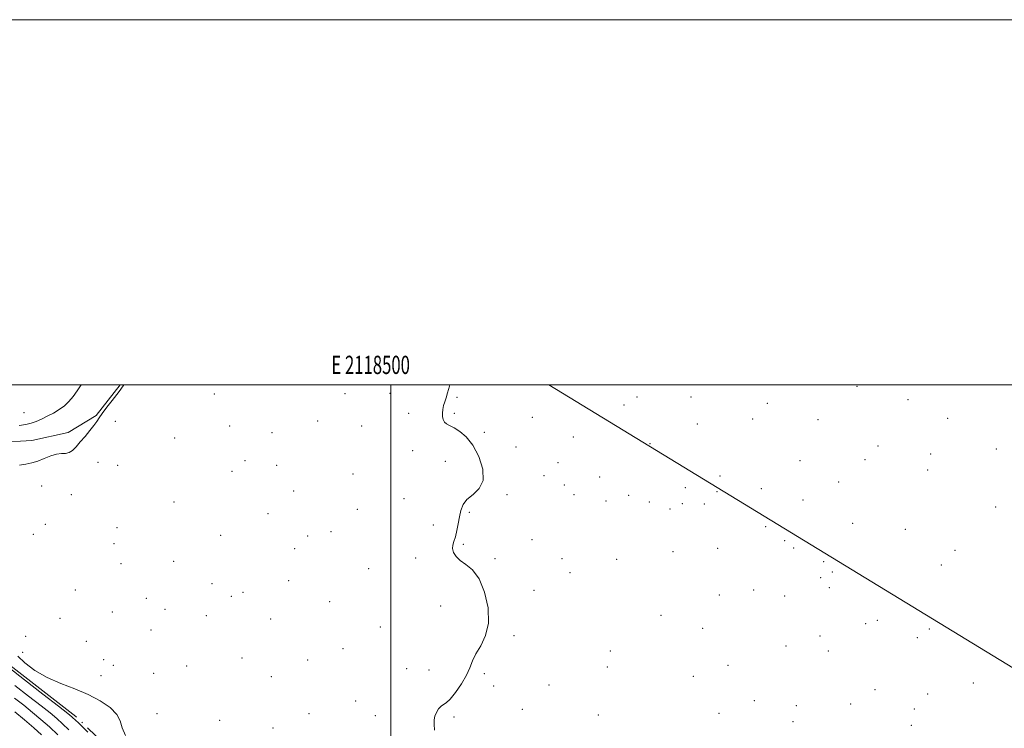
# Model space of a CAD drawing. Extents: x 2117300 to 2120200, y 302300 to 305200.
# Drawn here: x 2118297 to 2118836, y 304812 to 305200 of the extents above; entities that cross this region are included whole.
import ezdxf
from ezdxf.enums import TextEntityAlignment as Align

# ---------------------------------------------------------------- set-up
doc = ezdxf.new("R2010")
doc.units = 0
doc.header["$MEASUREMENT"] = 0
doc.linetypes.add('rvrstm', pattern=[117.1, 50, -3.9, 0.5, -3.9, 0.5, -3.9, 0.5, -3.9, 50])
for name, color, linetype, lineweight in [('CONTOUR INDEX', 41, 'Continuous', 13), ('CONTOUR INTERMEDIATE', 44, 'Continuous', 0), ('GRID LINE', 7, 'Continuous', 0), ('GRID TEXT', 7, 'Continuous', 0), ('MARSH - SWAMP OUTLINE', 122, 'rvrstm', 0), ('SPOT ELEVATION DTM', 2, 'Continuous', 13), ('STREAM - RIVER CENTERLINE', 11, 'Continuous', 0)]:
    doc.layers.add(name, color=color, linetype=linetype, lineweight=lineweight)
doc.styles.add('Style-WORKING', font='WORKING.shx')

msp = doc.modelspace()

# ---------------------------------------------------------------- linework, layer by layer
at = {"layer": 'CONTOUR INDEX', "elevation": 810, "flags": 128}
msp.add_lwpolyline([(2118317.883, 304808.424), (2118313.236, 304812.784), (2118308.627, 304816.874), (2118304.002, 304820.762), (2118299.214, 304824.641), (2118294.218, 304828.597)], dxfattribs=at)
at = {"layer": 'CONTOUR INTERMEDIATE', "flags": 128}
for points, elevation in [([(2118296.706, 304977.858), (2118300.286, 304978.372), (2118303.314, 304979.1), (2118306.062, 304980.071), (2118308.899, 304981.317), (2118312.083, 304982.854), (2118315.427, 304984.631), (2118318.629, 304986.58), (2118321.461, 304988.666), (2118323.975, 304990.98), (2118326.296, 304993.646), (2118328.53, 304996.723), (2118330.704, 305000)], 806), ([(2118296.848, 304956.104), (2118300.393, 304956.627), (2118303.607, 304957.338), (2118306.854, 304958.362), (2118310.382, 304959.735), (2118313.954, 304961.127), (2118317.213, 304962.122), (2118319.894, 304962.468), (2118322.104, 304962.57), (2118324.041, 304963.003), (2118325.901, 304964.219), (2118327.871, 304966.202), (2118330.133, 304968.813), (2118332.765, 304971.867), (2118335.421, 304974.991), (2118337.65, 304977.761), (2118339.183, 304979.931), (2118340.474, 304981.95), (2118342.158, 304984.443), (2118344.656, 304987.804), (2118347.531, 304991.52), (2118350.13, 304994.85), (2118351.951, 304997.221), (2118353.086, 304998.742), (2118353.779, 304999.692), (2118354.005, 305000)], 804), ([(2118532.229, 305000), (2118532.081, 304999.319), (2118531.081, 304995.708), (2118530.199, 304993.05), (2118529.462, 304990.862), (2118528.895, 304988.75), (2118528.508, 304986.664), (2118528.312, 304984.645), (2118528.328, 304982.743), (2118528.629, 304981.056), (2118529.304, 304979.694), (2118530.444, 304978.686), (2118532.162, 304977.741), (2118534.572, 304976.491), (2118537.709, 304974.557), (2118541.279, 304971.524), (2118544.904, 304966.972), (2118548.139, 304960.766), (2118550.263, 304953.935), (2118550.486, 304947.795), (2118548.381, 304943.317), (2118544.976, 304940.094), (2118541.665, 304937.372), (2118539.519, 304934.515), (2118538.338, 304931.359), (2118537.604, 304927.855), (2118536.887, 304924.036), (2118536.115, 304920.252), (2118535.304, 304916.933), (2118534.508, 304914.373), (2118533.927, 304912.328), (2118533.8, 304910.416), (2118534.342, 304908.343), (2118535.679, 304906.154), (2118537.915, 304903.981), (2118541.05, 304901.767), (2118544.665, 304898.714), (2118548.24, 304893.839), (2118551.251, 304886.573), (2118553.167, 304878.016), (2118553.455, 304869.684), (2118551.855, 304862.78), (2118549.188, 304857.258), (2118546.549, 304852.76), (2118544.723, 304848.9), (2118543.256, 304845.19), (2118541.388, 304841.11), (2118538.604, 304836.389), (2118535.376, 304831.723), (2118532.425, 304828.055), (2118530.286, 304826.018), (2118528.762, 304825.013), (2118527.471, 304824.135), (2118526.136, 304822.683), (2118524.898, 304820.779), (2118524.004, 304818.749), (2118523.626, 304816.763), (2118523.643, 304814.365), (2118523.862, 304810.944)], 804), ([(2118354.819, 304808.088), (2118352.979, 304812.299), (2118351.885, 304816.053), (2118350.082, 304819.683), (2118346.435, 304823.426), (2118341.086, 304827.138), (2118334.495, 304830.58), (2118327.131, 304833.623), (2118319.485, 304836.58), (2118312.057, 304839.875), (2118305.343, 304843.762), (2118299.816, 304847.816), (2118295.944, 304851.445)], 804), ([(2118334.286, 304809.985), (2118329.482, 304814.599), (2118327.229, 304816.77), (2118326.309, 304817.649), (2118325.458, 304818.39), (2118323.253, 304820.152), (2118318.225, 304824.098), (2118309.631, 304830.819), (2118299.609, 304838.631), (2118291.022, 304845.283)], 806), ([(2118323.977, 304811.173), (2118320.424, 304814.565), (2118317.236, 304817.439), (2118313.652, 304820.433), (2118308.72, 304824.369), (2118301.905, 304829.716), (2118294.336, 304835.534)], 808), ([(2118308.946, 304808.523), (2118304.743, 304812.304), (2118299.631, 304816.694), (2118294.304, 304821.14)], 812)]:
    msp.add_lwpolyline(points, dxfattribs=dict(at, elevation=elevation))
at = {"layer": 'GRID LINE', "flags": 128}
for points in [[(2117300, 302300), (2120200, 302300), (2120200, 305200), (2117300, 305200), (2117300, 302300)], [(2117500, 302500), (2120000, 302500), (2120000, 305000), (2117500, 305000), (2117500, 302500)], [(2118500, 305000), (2118500, 302500)]]:
    msp.add_lwpolyline(points, dxfattribs=at)
at = {"layer": 'MARSH - SWAMP OUTLINE'}
for points in [[(2118275.46, 304967.95, 805.04), (2118303.71, 304969.6, 805), (2118323.47, 304974.07, 804.63), (2118338.79, 304983.38, 804.23), (2118351.978, 305000, 804.23)], [(2118857.59, 304326.73, 805.38), (2118819.75, 304359.81, 805.33), (2118796.47, 304374.32, 805.38), (2118776.7, 304379.52, 805.5), (2118745.26, 304405.06, 805.38), (2118724.31, 304417.82, 805.56), (2118644.56, 304485.73, 805.5), (2118621.86, 304501.97, 805.5), (2118591.01, 304527.51, 805.5), (2118574.7, 304545.51, 805.5), (2118551.42, 304562.34, 805.5), (2118526.38, 304587.3, 805.5), (2118517.64, 304600.08, 805.5), (2118502.52, 304608.2, 805.5), (2118487.97, 304617.48, 805.5), (2118482.13, 304629.1, 805.5), (2118472.19, 304668.04, 805.5), (2118461.69, 304697.68, 805.5), (2118441.3, 304723.23, 805.5), (2118392.4, 304762.12, 805.5), (2118370.29, 304777.78, 805.5), (2118327.78, 304818.42, 805.5), (2118284.71, 304852.08, 805.5)]]:
    msp.add_polyline3d(points, dxfattribs=at)
at = {"layer": 'SPOT ELEVATION DTM'}
for p in [(2118754.98, 304999.23, 804.4), (2118403.45, 304995, 802.9), (2118475.01, 304995.24, 802.9), (2118499.55, 304995.37, 802.9), (2118536.28, 304993.23, 804.4), (2118634.58, 304993.46, 804.4), (2118664.2, 304993.37, 804.4), (2118627.5, 304989.13, 804.4), (2118705.87, 304990.01, 804.4), (2118782.93, 304992, 804.4), (2118299.3, 304984.82, 806.8), (2118509.74, 304984.42, 802.9), (2118534.66, 304984.51, 804.4), (2118577.39, 304982.28, 804.4), (2118349.34, 304980.01, 802.9), (2118411.93, 304977.57, 802.9), (2118460.06, 304980.35, 802.9), (2118484.13, 304977.58, 802.9), (2118667.68, 304978.62, 804.4), (2118697.96, 304981.4, 804.4), (2118733.71, 304981.06, 804.4), (2118804.66, 304981.72, 804.4), (2118434.95, 304973.97, 802.9), (2118551.06, 304974.12, 804.4), (2118599.91, 304971.49, 804.4), (2118381.79, 304970.89, 802.9), (2118568.45, 304966.13, 804.4), (2118641.68, 304967.87, 804.4), (2118766.4, 304966.58, 804.4), (2118511.98, 304964.01, 802.9), (2118795.31, 304962.13, 804.4), (2118831.12, 304964.98, 804.4), (2118339.81, 304957.61, 802.9), (2118350.68, 304955.93, 802.9), (2118420.22, 304958.48, 802.9), (2118437.54, 304955.98, 802.9), (2118529.78, 304958.24, 802.9), (2118591.4, 304957.56, 804.4), (2118723.83, 304958.64, 804.4), (2118759.3, 304959.2, 804.4), (2118413.22, 304952.68, 802.9), (2118479.31, 304951.29, 802.9), (2118583.72, 304950.27, 804.4), (2118614.21, 304949.71, 804.4), (2118680.13, 304950.26, 804.4), (2118793.65, 304953.37, 804.4), (2118309.05, 304944.62, 802.9), (2118594.99, 304945.22, 804.4), (2118745.02, 304946.92, 804.4), (2118325.34, 304939.96, 802.9), (2118446.92, 304941.93, 802.9), (2118563.52, 304939.89, 804.4), (2118600.25, 304939.92, 804.4), (2118630.13, 304939.57, 804.4), (2118661.05, 304943.7, 804.4), (2118678.48, 304941.51, 804.4), (2118702.71, 304943.16, 804.4), (2118381.38, 304935.91, 802.9), (2118507.16, 304937.75, 802.9), (2118617.63, 304936.55, 804.4), (2118641.39, 304935.94, 804.4), (2118659.39, 304934.95, 804.4), (2118671.48, 304934.84, 804.4), (2118725.4, 304937.11, 804.4), (2118432.81, 304929.6, 802.9), (2118481.71, 304931.88, 802.9), (2118542.95, 304930.3, 804.4), (2118652.66, 304932.11, 804.4), (2118830.87, 304933.25, 804.4), (2118311.11, 304923.71, 802.9), (2118523.31, 304923.35, 802.9), (2118705.05, 304922.52, 804.4), (2118752.66, 304924.25, 804.4), (2118304.4, 304918.32, 802.9), (2118350.17, 304921.92, 802.9), (2118406.96, 304917.61, 802.9), (2118454.53, 304917.29, 802.9), (2118467.31, 304919.73, 802.9), (2118781.39, 304920.91, 804.4), (2118348.63, 304913.18, 802.9), (2118539.71, 304912.77, 804.4), (2118577.19, 304915.26, 804.4), (2118715.48, 304914.85, 804.4), (2118447.34, 304910.41, 802.9), (2118654.42, 304908.82, 804.4), (2118678.81, 304910.51, 804.4), (2118720.42, 304910.82, 804.4), (2118808.64, 304909.41, 804.4), (2118352.4, 304902.16, 802.9), (2118381.21, 304903.46, 802.9), (2118513.66, 304905.33, 802.9), (2118556.99, 304904.98, 804.4), (2118593.65, 304904.93, 804.4), (2118623.53, 304904.52, 804.4), (2118736.72, 304903.21, 804.4), (2118801.17, 304901.51, 804.4), (2118487.88, 304899.37, 802.9), (2118598.09, 304897.23, 804.4), (2118741.44, 304897.67, 804.4), (2118402.26, 304891.29, 802.9), (2118444.15, 304892.84, 802.9), (2118735.05, 304894.44, 804.4), (2118327.36, 304887.67, 802.9), (2118419.14, 304886.49, 802.9), (2118578.23, 304887.61, 804.4), (2118679.71, 304884.96, 804.4), (2118698.42, 304887.68, 804.4), (2118739.8, 304888.98, 804.4), (2118366.19, 304883.13, 802.9), (2118412.75, 304884.23, 802.9), (2118466.52, 304881.33, 802.9), (2118715.44, 304884.5, 804.4), (2118347.68, 304875.74, 802.9), (2118376.5, 304877.1, 802.9), (2118527.34, 304878.99, 802.9), (2118318.99, 304872.24, 802.9), (2118399.11, 304873.79, 802.9), (2118434.27, 304871.81, 802.9), (2118647.76, 304873.81, 804.4), (2118759.76, 304869.24, 804.4), (2118766.13, 304871.08, 804.4), (2118368.85, 304865.93, 802.9), (2118494.29, 304867.55, 802.9), (2118670.5, 304866.83, 804.4), (2118794.55, 304866.43, 804.4), (2118300.21, 304862.41, 802.9), (2118333.5, 304859.63, 802.9), (2118567.37, 304862.74, 804.4), (2118734.8, 304862.57, 804.4), (2118787.96, 304861.74, 804.4), (2118298.66, 304853.63, 802.9), (2118473.88, 304855.55, 802.9), (2118620.14, 304854.29, 804.4), (2118716.21, 304857.13, 804.4), (2118739.35, 304854.29, 804.4), (2118343.01, 304849.55, 802.9), (2118418.6, 304850.56, 802.9), (2118454.56, 304849.49, 802.9), (2118348.21, 304846.44, 802.9), (2118370.26, 304842.05, 802.9), (2118388.31, 304846.21, 802.9), (2118508.7, 304844.62, 802.9), (2118520.84, 304844.03, 802.9), (2118551.24, 304841.86, 804.4), (2118618.48, 304845.53, 804.4), (2118684.43, 304846.56, 804.4), (2118341.45, 304840.82, 802.9), (2118434.6, 304840.39, 802.9), (2118665.5, 304840.55, 804.4), (2118818.67, 304836.78, 804.4), (2118556.17, 304835.24, 804.4), (2118586.55, 304835.82, 804.4), (2118764.82, 304833.12, 804.4), (2118480.73, 304826.94, 802.9), (2118698.81, 304827.21, 804.4), (2118793.72, 304830.8, 804.4), (2118571.97, 304822.36, 804.4), (2118679.45, 304820.25, 804.4), (2118721.73, 304824.46, 804.4), (2118751.47, 304825.38, 804.4), (2118786.26, 304822.56, 804.4), (2118372.06, 304820.07, 802.9), (2118406.46, 304816.38, 802.9), (2118455.3, 304820.05, 802.9), (2118491.55, 304818.91, 802.9), (2118534.6, 304818.28, 804.4), (2118613.51, 304819.34, 804.4), (2118720.04, 304815.66, 804.4), (2118435.52, 304812.23, 802.9), (2118784.61, 304813.73, 804.4)]:
    msp.add_point(p, dxfattribs=at)
at = {"layer": 'STREAM - RIVER CENTERLINE', "extrusion": (-0.000773151, -0.000550716, 1), "elevation": -1001.602, "flags": 128}
msp.add_lwpolyline([(2119934.519, 304263.625), (2119105.739, 304682.665), (2118586.457, 304999.495)], dxfattribs=at)

# ---------------------------------------------------------------- texts
at = {"layer": 'GRID TEXT', "style": 'Style-WORKING', "width": 0.67}
msp.add_text('E 2118500', height=10, dxfattribs=at).set_placement((2118488.973, 305006), align=Align.CENTER)

doc.saveas('drawing.dxf')
